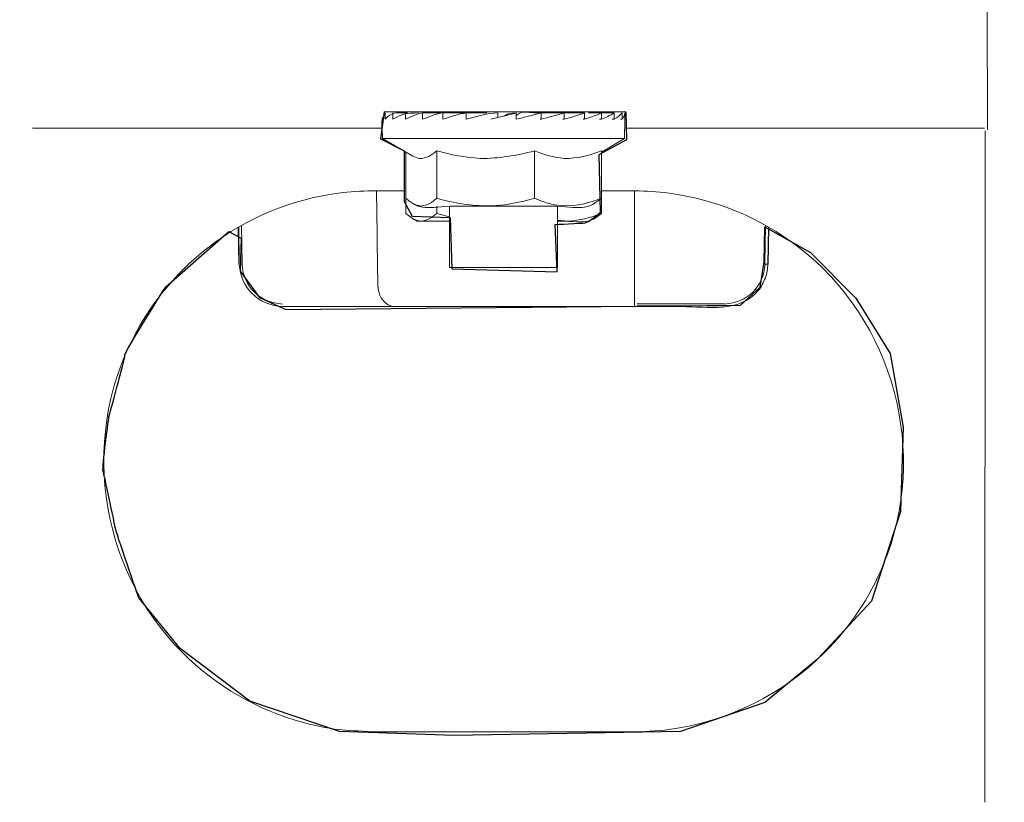
# Model space of a CAD drawing. Units: millimetres. Extents: x -46.1 to 46.1, y -19 to 19.
# Drawn here: x 36.4 to 39.5, y 10.8 to 13.2 of the extents above; entities that cross this region are included whole.
import ezdxf

# ---------------------------------------------------------------- set-up
doc = ezdxf.new("R2010")
doc.units = ezdxf.units.MM
doc.header["$MEASUREMENT"] = 0
doc.layers.add('Standard layer', color=7, linetype='Continuous')

msp = doc.modelspace()

# ---------------------------------------------------------------- linework, layer by layer
at = {"layer": 'Standard layer', "color": 251}
msp.add_open_spline([(41.1853, 9.8184), (41.1853, 9.8184), (41.1869, 10.0871), (41.1869, 10.0871), (41.1869, 10.0871), (41.1869, 10.0871), (41.2463, 10.1259), (41.2463, 10.1259), (41.2463, 10.1259), (41.2463, 10.1259), (41.2501, 10.2115), (41.2501, 10.2115), (41.2501, 10.2115), (41.2501, 10.2115), (41.2133, 10.2425), (41.2133, 10.2425), (41.2133, 10.2425), (41.2133, 10.2425), (41.2162, 10.3269), (41.2162, 10.3269), (41.2162, 10.3269), (41.2162, 10.3269), (41.6003, 10.3312), (41.6003, 10.3312), (41.6003, 10.3312), (41.6003, 10.3312), (41.6218, 10.38), (41.6218, 10.38), (41.6218, 10.38), (41.6218, 10.38), (41.6183, 10.5264), (41.6183, 10.5264), (41.6183, 10.5264), (41.6183, 10.5264), (41.5853, 10.538), (41.5853, 10.538), (41.5853, 10.538), (41.5853, 10.538), (41.2272, 10.5355), (41.2272, 10.5355), (41.2272, 10.5355), (41.2272, 10.5355), (41.2066, 10.6447), (41.2066, 10.6447), (41.2066, 10.6447), (41.2066, 10.6447), (41.242, 10.6737), (41.242, 10.6737), (41.242, 10.6737), (41.242, 10.6737), (41.2445, 10.7589), (41.2445, 10.7589), (41.2445, 10.7589), (41.2445, 10.7589), (41.1899, 10.8118), (41.1899, 10.8118), (41.1899, 10.8118), (41.1899, 10.8118), (41.1922, 12.9005), (41.1922, 12.9005), (41.1922, 12.9005), (41.1922, 12.9005), (41.2484, 12.9567), (41.2484, 12.9567), (41.2484, 12.9567), (41.2484, 12.9567), (41.2531, 13.4875), (41.2531, 13.4875), (41.2531, 13.4875), (41.2531, 13.4875), (40.9323, 13.4842), (40.9323, 13.4842), (40.9323, 13.4842), (40.9323, 13.4842), (40.9497, 13.5326), (40.9497, 13.5326), (40.9497, 13.5326), (40.9497, 13.5326), (41.0357, 13.552), (41.0357, 13.552), (41.0357, 13.552), (41.0357, 13.552), (41.0407, 13.6264), (41.0407, 13.6264), (41.0407, 13.6264), (41.0407, 13.6264), (40.9324, 13.657), (40.9324, 13.657), (40.9324, 13.657), (40.9324, 13.657), (40.9249, 13.7199), (40.9249, 13.7199), (40.9249, 13.7199), (40.9249, 13.7199), (41.0531, 13.7637), (41.0531, 13.7637), (41.0531, 13.7637), (41.0531, 13.7637), (41.0481, 13.8249), (41.0481, 13.8249), (41.0481, 13.8249), (41.0481, 13.8249), (40.9307, 13.8563), (40.9307, 13.8563), (40.9307, 13.8563), (40.9307, 13.8563), (40.9249, 13.9208), (40.9249, 13.9208), (40.9249, 13.9208), (40.9249, 13.9208), (41.0397, 13.9579), (41.0397, 13.9579), (41.0397, 13.9579), (41.0397, 13.9579), (41.043, 14.0323), (41.043, 14.0323), (41.043, 14.0323), (41.043, 14.0323), (40.9355, 14.0654), (40.9355, 14.0654), (40.9355, 14.0654), (40.9355, 14.0654), (40.9289, 14.1283), (40.9289, 14.1283), (40.9289, 14.1283), (40.9289, 14.1283), (41.0463, 14.1597), (41.0463, 14.1597), (41.0463, 14.1597), (41.0463, 14.1597), (41.0546, 14.2324), (41.0546, 14.2324), (41.0546, 14.2324), (41.0546, 14.2324), (40.9272, 14.2655), (40.9272, 14.2655), (40.9272, 14.2655), (40.9272, 14.2655), (40.9338, 14.3399), (40.9338, 14.3399), (40.9338, 14.3399), (40.9338, 14.3399), (41.048, 14.3664), (41.048, 14.3664), (41.048, 14.3664), (41.048, 14.3664), (41.0496, 14.4491), (41.0496, 14.4491), (41.0496, 14.4491), (41.0496, 14.4491), (40.9338, 14.4706), (40.9338, 14.4706), (40.9338, 14.4706), (40.9338, 14.4706), (40.9256, 14.5334), (40.9256, 14.5334), (40.9256, 14.5334), (40.9256, 14.5334), (40.9884, 14.5533), (40.9884, 14.5533), (40.9884, 14.5533), (40.9884, 14.5533), (40.9884, 14.5996), (40.9884, 14.5996), (40.9884, 14.5996), (40.9884, 14.5996), (40.3203, 14.5698), (40.3203, 14.5698), (40.3203, 14.5698), (40.3203, 14.5698), (40.2839, 14.5136), (40.2839, 14.5136), (40.2839, 14.5136), (40.2839, 14.5136), (40.2955, 14.464), (40.2955, 14.464), (40.2955, 14.464), (40.2955, 14.464), (40.4162, 14.4177), (40.4162, 14.4177), (40.4162, 14.4177), (40.4162, 14.4177), (40.4195, 14.368), (40.4195, 14.368), (40.4195, 14.368), (40.4195, 14.368), (40.3038, 14.3366), (40.3038, 14.3366), (40.3038, 14.3366), (40.3038, 14.3366), (40.3087, 14.2639), (40.3087, 14.2639), (40.3087, 14.2639), (40.3087, 14.2639), (40.4146, 14.2242), (40.4146, 14.2242), (40.4146, 14.2242), (40.4146, 14.2242), (40.4112, 14.1547), (40.4112, 14.1547), (40.4112, 14.1547), (40.4112, 14.1547), (40.3087, 14.1365), (40.3087, 14.1365), (40.3087, 14.1365), (40.3087, 14.1365), (40.3071, 14.0654), (40.3071, 14.0654), (40.3071, 14.0654), (40.3071, 14.0654), (40.4063, 14.0274), (40.4063, 14.0274), (40.4063, 14.0274), (40.4063, 14.0274), (40.4063, 13.9728), (40.4063, 13.9728), (40.4063, 13.9728), (40.4063, 13.9728), (40.3004, 13.9331), (40.3004, 13.9331), (40.3004, 13.9331), (40.3004, 13.9331), (40.2955, 13.8554), (40.2955, 13.8554), (40.2955, 13.8554), (40.2955, 13.8554), (40.4129, 13.8091), (40.4129, 13.8091), (40.4129, 13.8091), (40.4129, 13.8091), (40.4096, 13.7512), (40.4096, 13.7512), (40.4096, 13.7512), (40.4096, 13.7512), (40.3203, 13.7347), (40.3203, 13.7347), (40.3203, 13.7347), (40.3203, 13.7347), (40.3087, 13.6553), (40.3087, 13.6553), (40.3087, 13.6553), (40.3087, 13.6553), (40.4245, 13.6106), (40.4245, 13.6106), (40.4245, 13.6106), (40.4245, 13.6106), (40.4162, 13.5511), (40.4162, 13.5511), (40.4162, 13.5511), (40.4162, 13.5511), (40.2641, 13.4651), (40.2641, 13.4651), (40.2641, 13.4651), (40.2641, 13.4651), (40.0294, 13.4734), (40.0294, 13.4734), (40.0294, 13.4734), (40.0294, 13.4734), (39.8491, 13.4817), (39.8491, 13.4817), (39.8491, 13.4817), (39.8491, 13.4817), (39.7267, 13.5627), (39.7267, 13.5627), (39.7267, 13.5627), (39.7267, 13.5627), (39.6424, 13.7165), (39.6424, 13.7165), (39.6424, 13.7165), (39.6424, 13.7165), (39.5861, 13.8091), (39.5861, 13.8091), (39.5861, 13.8091), (39.5861, 13.8091), (39.4787, 13.8108), (39.4787, 13.8108), (39.4787, 13.8108), (39.4787, 13.8108), (39.4472, 13.7248), (39.4472, 13.7248), (39.4472, 13.7248), (39.4472, 13.7248), (38.4549, 13.7116), (38.4549, 13.7116), (38.4549, 13.7116), (38.4549, 13.7116), (38.4483, 13.8241), (38.4483, 13.8241), (38.4483, 13.8241), (38.4483, 13.8241), (37.4032, 13.8208), (37.4032, 13.8208), (37.4032, 13.8208), (37.4032, 13.8208), (37.3866, 13.7249), (37.3866, 13.7249), (37.3866, 13.7249), (37.3866, 13.7249), (36.4242, 13.7017), (36.4242, 13.7017), (36.4242, 13.7017), (36.4242, 13.7017), (36.3816, 13.729), (36.3816, 13.729), (36.3816, 13.729), (36.3816, 13.729), (36.3696, 13.8183), (36.3696, 13.8183), (36.3696, 13.8183), (36.3696, 13.8183), (36.2774, 13.814), (36.2774, 13.814), (36.2774, 13.814), (36.2774, 13.814), (36.222, 13.766), (36.222, 13.766), (36.222, 13.766), (36.222, 13.766), (36.1964, 13.6891), (36.1964, 13.6891), (36.1964, 13.6891), (36.1964, 13.6891), (36.1575, 13.6139), (36.1575, 13.6139), (36.1575, 13.6139), (36.1575, 13.6139), (36.0971, 13.5395), (36.0971, 13.5395), (36.0971, 13.5395), (36.0971, 13.5395), (35.9871, 13.4857), (35.9871, 13.4857), (35.9871, 13.4857), (35.9871, 13.4857), (35.8118, 13.4708), (35.8118, 13.4708), (35.8118, 13.4708), (35.8118, 13.4708), (35.5422, 13.4758), (35.5422, 13.4758), (35.5422, 13.4758), (35.5422, 13.4758), (35.5472, 13.5254), (35.5472, 13.5254), (35.5472, 13.5254), (35.5472, 13.5254), (35.4331, 13.5552), (35.4331, 13.5552), (35.4331, 13.5552), (35.4331, 13.5552), (35.4347, 13.6164), (35.4347, 13.6164), (35.4347, 13.6164), (35.4347, 13.6164), (35.5588, 13.6643), (35.5588, 13.6643), (35.5588, 13.6643), (35.5588, 13.6643), (35.5489, 13.7437), (35.5489, 13.7437), (35.5489, 13.7437), (35.5489, 13.7437), (35.4149, 13.7702), (35.4149, 13.7702), (35.4149, 13.7702), (35.4149, 13.7702), (35.4298, 13.8297), (35.4298, 13.8297), (35.4298, 13.8297), (35.4298, 13.8297), (35.5521, 13.8446), (35.5505, 13.8611), (35.5505, 13.8611), (35.5489, 13.8776), (35.5406, 13.9273), (35.5406, 13.9273), (35.5406, 13.9273), (35.5406, 13.9273), (35.4132, 13.9636), (35.4132, 13.9636), (35.4132, 13.9636), (35.4132, 13.9636), (35.4289, 14.0315), (35.4289, 14.0315), (35.4289, 14.0315), (35.4289, 14.0315), (35.5447, 14.0638), (35.5447, 14.0638), (35.5447, 14.0638), (35.5447, 14.0638), (35.5447, 14.1456), (35.5447, 14.1456), (35.5447, 14.1456), (35.5447, 14.1456), (35.4454, 14.1597), (35.4454, 14.1597), (35.4454, 14.1597), (35.4454, 14.1597), (35.4436, 14.2408), (35.4436, 14.2408), (35.4436, 14.2408), (35.4436, 14.2408), (35.5494, 14.2557), (35.5494, 14.2557), (35.5494, 14.2557), (35.5494, 14.2557), (35.5478, 14.3334), (35.5478, 14.3334), (35.5478, 14.3334), (35.5478, 14.3334), (35.4303, 14.3781), (35.4303, 14.3781), (35.4303, 14.3781), (35.4303, 14.3781), (35.4303, 14.4392), (35.4303, 14.4392), (35.4303, 14.4392), (35.4303, 14.4392), (35.5378, 14.4707), (35.5378, 14.4707), (35.5378, 14.4707), (35.5378, 14.4707), (35.5263, 14.6112), (35.5263, 14.6112), (35.5263, 14.6112), (35.5263, 14.6112), (34.8565, 14.5996), (34.8565, 14.5996), (34.8565, 14.5996), (34.8565, 14.5996), (34.8614, 14.5451), (34.8614, 14.5451), (34.8614, 14.5451), (34.8614, 14.5451), (34.9094, 14.5186), (34.9094, 14.5186), (34.9094, 14.5186), (34.9094, 14.5186), (34.9127, 14.4707), (34.9127, 14.4707), (34.9127, 14.4707), (34.9127, 14.4707), (34.7887, 14.4359), (34.7887, 14.4359), (34.7887, 14.4359), (34.7887, 14.4359), (34.7936, 14.3549), (34.7936, 14.3549), (34.7936, 14.3549), (34.7936, 14.3549), (34.9177, 14.3251), (34.9177, 14.3251), (34.9177, 14.3251), (34.9177, 14.3251), (34.9044, 14.2606), (34.9044, 14.2606), (34.9044, 14.2606), (34.9044, 14.2606), (34.8036, 14.2276), (34.8036, 14.2276), (34.8036, 14.2276), (34.8036, 14.2276), (34.8085, 14.1565), (34.8085, 14.1565), (34.8085, 14.1565), (34.8085, 14.1565), (34.9044, 14.125), (34.9044, 14.125), (34.9044, 14.125), (34.9044, 14.125), (34.9144, 14.0605), (34.9144, 14.0605), (34.9144, 14.0605), (34.9144, 14.0605), (34.8069, 14.0308), (34.8069, 14.0308), (34.8069, 14.0308), (34.8069, 14.0308), (34.8052, 13.9613), (34.8052, 13.9613), (34.8052, 13.9613), (34.8052, 13.9613), (34.9094, 13.9299), (34.9094, 13.9299), (34.9094, 13.9299), (34.9094, 13.9299), (34.9144, 13.8637), (34.9144, 13.8637), (34.9144, 13.8637), (34.9144, 13.8637), (34.8118, 13.8257), (34.8118, 13.8257), (34.8118, 13.8257), (34.8118, 13.8257), (34.8069, 13.7562), (34.8069, 13.7562), (34.8069, 13.7562), (34.8069, 13.7562), (34.9077, 13.7215), (34.9077, 13.7215), (34.9077, 13.7215), (34.9077, 13.7215), (34.9011, 13.6537), (34.9011, 13.6537), (34.9011, 13.6537), (34.9011, 13.6537), (34.7986, 13.6173), (34.7986, 13.6173), (34.7986, 13.6173), (34.7986, 13.6173), (34.7903, 13.5578), (34.7903, 13.5578), (34.7903, 13.5578), (34.7903, 13.5578), (34.9077, 13.5165), (34.9077, 13.5165), (34.9077, 13.5165), (34.9077, 13.5165), (34.9094, 13.4553), (34.9094, 13.4553), (34.9094, 13.4553), (34.9094, 13.4553), (34.5967, 13.4653), (34.5967, 13.4653), (34.5967, 13.4653), (34.5967, 13.4653), (34.5984, 12.941), (34.5984, 12.941), (34.5984, 12.941), (34.5984, 12.941), (34.6562, 12.9029), (34.6562, 12.9029), (34.6562, 12.9029), (34.6562, 12.9029), (34.6524, 10.8206), (34.6524, 10.8206), (34.6524, 10.8206), (34.6524, 10.8206), (34.5796, 10.7644), (34.5796, 10.7644), (34.5796, 10.7644), (34.5796, 10.7644), (34.5813, 10.6685), (34.5813, 10.6685), (34.5813, 10.6685), (34.5813, 10.6685), (34.6309, 10.6387), (34.6309, 10.6387), (34.6309, 10.6387), (34.6309, 10.6387), (34.6292, 10.5345), (34.6292, 10.5345), (34.6292, 10.5345), (34.6292, 10.5345), (34.2274, 10.5312), (34.2274, 10.5312), (34.2274, 10.5312), (34.2274, 10.5312), (34.2303, 10.3327), (34.2303, 10.3327), (34.2303, 10.3327), (34.2303, 10.3327), (34.6421, 10.3277), (34.6421, 10.3277), (34.6421, 10.3277), (34.6421, 10.3277), (34.6372, 10.2351), (34.6372, 10.2351), (34.6372, 10.2351), (34.6372, 10.2351), (34.5859, 10.2236), (34.5859, 10.2236), (34.5859, 10.2236), (34.5859, 10.2236), (34.5909, 10.1293), (34.5909, 10.1293), (34.5909, 10.1293), (34.5909, 10.1293), (34.6339, 10.0731), (34.6339, 10.0731), (34.6339, 10.0731), (34.6339, 10.0731), (34.6405, 9.7969), (34.6405, 9.7969), (34.6405, 9.7969), (34.6405, 9.7956), (34.641, 9.8003), (34.6423, 9.8003), (34.6423, 9.8003), (34.6423, 9.8003), (34.9441, 9.8086), (34.9441, 9.8086), (34.9441, 9.8086), (34.9441, 9.8086), (35.5718, 9.7881), (35.5718, 9.7881), (35.5718, 9.7881), (35.5718, 9.7881), (35.8562, 9.7749), (35.8562, 9.7749), (35.8562, 9.7749), (35.8562, 9.7749), (36.5127, 9.7253), (36.5375, 9.7203), (36.5375, 9.7203), (36.5623, 9.7153), (37.0949, 9.6855), (37.123, 9.6822), (37.123, 9.6822), (37.1511, 9.6789), (37.4653, 9.669), (37.4653, 9.669), (37.4653, 9.669), (37.4653, 9.669), (38.3912, 9.6773), (38.3912, 9.6773), (38.3912, 9.6773), (38.3912, 9.6773), (38.7318, 9.6872), (38.8641, 9.6905), (38.8641, 9.6905), (38.9964, 9.6938), (39.6381, 9.7567), (39.6381, 9.7567), (39.6381, 9.7567), (39.6381, 9.7567), (40.1924, 9.7988), (40.1924, 9.7988), (40.1924, 9.7988), (40.1924, 9.7988), (40.255, 9.803), (40.255, 9.803), (40.255, 9.803), (40.255, 9.803), (41.2029, 9.8126), (41.2029, 9.8126), (41.2029, 9.8126), (41.2091, 9.8127), (41.1853, 9.8122), (41.1853, 9.8184)], degree=3, knots=[0, 0, 0, 0, 0.006211, 0.006211, 0.006211, 0.006211, 0.012422, 0.012422, 0.012422, 0.012422, 0.018634, 0.018634, 0.018634, 0.018634, 0.024845, 0.024845, 0.024845, 0.024845, 0.031056, 0.031056, 0.031056, 0.031056, 0.037267, 0.037267, 0.037267, 0.037267, 0.043478, 0.043478, 0.043478, 0.043478, 0.049689, 0.049689, 0.049689, 0.049689, 0.055901, 0.055901, 0.055901, 0.055901, 0.062112, 0.062112, 0.062112, 0.062112, 0.068323, 0.068323, 0.068323, 0.068323, 0.074534, 0.074534, 0.074534, 0.074534, 0.080745, 0.080745, 0.080745, 0.080745, 0.086957, 0.086957, 0.086957, 0.086957, 0.093168, 0.093168, 0.093168, 0.093168, 0.099379, 0.099379, 0.099379, 0.099379, 0.10559, 0.10559, 0.10559, 0.10559, 0.111801, 0.111801, 0.111801, 0.111801, 0.118012, 0.118012, 0.118012, 0.118012, 0.124224, 0.124224, 0.124224, 0.124224, 0.130435, 0.130435, 0.130435, 0.130435, 0.136646, 0.136646, 0.136646, 0.136646, 0.142857, 0.142857, 0.142857, 0.142857, 0.149068, 0.149068, 0.149068, 0.149068, 0.15528, 0.15528, 0.15528, 0.15528, 0.161491, 0.161491, 0.161491, 0.161491, 0.167702, 0.167702, 0.167702, 0.167702, 0.173913, 0.173913, 0.173913, 0.173913, 0.180124, 0.180124, 0.180124, 0.180124, 0.186335, 0.186335, 0.186335, 0.186335, 0.192547, 0.192547, 0.192547, 0.192547, 0.198758, 0.198758, 0.198758, 0.198758, 0.204969, 0.204969, 0.204969, 0.204969, 0.21118, 0.21118, 0.21118, 0.21118, 0.217391, 0.217391, 0.217391, 0.217391, 0.223602, 0.223602, 0.223602, 0.223602, 0.229814, 0.229814, 0.229814, 0.229814, 0.236025, 0.236025, 0.236025, 0.236025, 0.242236, 0.242236, 0.242236, 0.242236, 0.248447, 0.248447, 0.248447, 0.248447, 0.254658, 0.254658, 0.254658, 0.254658, 0.26087, 0.26087, 0.26087, 0.26087, 0.267081, 0.267081, 0.267081, 0.267081, 0.273292, 0.273292, 0.273292, 0.273292, 0.279503, 0.279503, 0.279503, 0.279503, 0.285714, 0.285714, 0.285714, 0.285714, 0.291925, 0.291925, 0.291925, 0.291925, 0.298137, 0.298137, 0.298137, 0.298137, 0.304348, 0.304348, 0.304348, 0.304348, 0.310559, 0.310559, 0.310559, 0.310559, 0.31677, 0.31677, 0.31677, 0.31677, 0.322981, 0.322981, 0.322981, 0.322981, 0.329193, 0.329193, 0.329193, 0.329193, 0.335404, 0.335404, 0.335404, 0.335404, 0.341615, 0.341615, 0.341615, 0.341615, 0.347826, 0.347826, 0.347826, 0.347826, 0.354037, 0.354037, 0.354037, 0.354037, 0.360248, 0.360248, 0.360248, 0.360248, 0.36646, 0.36646, 0.36646, 0.36646, 0.372671, 0.372671, 0.372671, 0.372671, 0.378882, 0.378882, 0.378882, 0.378882, 0.385093, 0.385093, 0.385093, 0.385093, 0.391304, 0.391304, 0.391304, 0.391304, 0.397516, 0.397516, 0.397516, 0.397516, 0.403727, 0.403727, 0.403727, 0.403727, 0.409938, 0.409938, 0.409938, 0.409938, 0.416149, 0.416149, 0.416149, 0.416149, 0.42236, 0.42236, 0.42236, 0.42236, 0.428571, 0.428571, 0.428571, 0.428571, 0.434783, 0.434783, 0.434783, 0.434783, 0.440994, 0.440994, 0.440994, 0.440994, 0.447205, 0.447205, 0.447205, 0.447205, 0.453416, 0.453416, 0.453416, 0.453416, 0.459627, 0.459627, 0.459627, 0.459627, 0.465839, 0.465839, 0.465839, 0.465839, 0.47205, 0.47205, 0.47205, 0.47205, 0.478261, 0.478261, 0.478261, 0.478261, 0.484472, 0.484472, 0.484472, 0.484472, 0.490683, 0.490683, 0.490683, 0.490683, 0.496894, 0.496894, 0.496894, 0.496894, 0.503106, 0.503106, 0.503106, 0.503106, 0.509317, 0.509317, 0.509317, 0.509317, 0.515528, 0.515528, 0.515528, 0.515528, 0.521739, 0.521739, 0.521739, 0.521739, 0.52795, 0.52795, 0.52795, 0.52795, 0.534161, 0.534161, 0.534161, 0.534161, 0.540373, 0.540373, 0.540373, 0.540373, 0.546584, 0.546584, 0.546584, 0.546584, 0.552795, 0.552795, 0.552795, 0.552795, 0.559006, 0.559006, 0.559006, 0.559006, 0.565217, 0.565217, 0.565217, 0.565217, 0.571429, 0.571429, 0.571429, 0.571429, 0.57764, 0.57764, 0.57764, 0.57764, 0.583851, 0.583851, 0.583851, 0.583851, 0.590062, 0.590062, 0.590062, 0.590062, 0.596273, 0.596273, 0.596273, 0.596273, 0.602484, 0.602484, 0.602484, 0.602484, 0.608696, 0.608696, 0.608696, 0.608696, 0.614907, 0.614907, 0.614907, 0.614907, 0.621118, 0.621118, 0.621118, 0.621118, 0.627329, 0.627329, 0.627329, 0.627329, 0.63354, 0.63354, 0.63354, 0.63354, 0.639752, 0.639752, 0.639752, 0.639752, 0.645963, 0.645963, 0.645963, 0.645963, 0.652174, 0.652174, 0.652174, 0.652174, 0.658385, 0.658385, 0.658385, 0.658385, 0.664596, 0.664596, 0.664596, 0.664596, 0.670807, 0.670807, 0.670807, 0.670807, 0.677019, 0.677019, 0.677019, 0.677019, 0.68323, 0.68323, 0.68323, 0.68323, 0.689441, 0.689441, 0.689441, 0.689441, 0.695652, 0.695652, 0.695652, 0.695652, 0.701863, 0.701863, 0.701863, 0.701863, 0.708075, 0.708075, 0.708075, 0.708075, 0.714286, 0.714286, 0.714286, 0.714286, 0.720497, 0.720497, 0.720497, 0.720497, 0.726708, 0.726708, 0.726708, 0.726708, 0.732919, 0.732919, 0.732919, 0.732919, 0.73913, 0.73913, 0.73913, 0.73913, 0.745342, 0.745342, 0.745342, 0.745342, 0.751553, 0.751553, 0.751553, 0.751553, 0.757764, 0.757764, 0.757764, 0.757764, 0.763975, 0.763975, 0.763975, 0.763975, 0.770186, 0.770186, 0.770186, 0.770186, 0.776398, 0.776398, 0.776398, 0.776398, 0.782609, 0.782609, 0.782609, 0.782609, 0.78882, 0.78882, 0.78882, 0.78882, 0.795031, 0.795031, 0.795031, 0.795031, 0.801242, 0.801242, 0.801242, 0.801242, 0.807453, 0.807453, 0.807453, 0.807453, 0.813665, 0.813665, 0.813665, 0.813665, 0.819876, 0.819876, 0.819876, 0.819876, 0.826087, 0.826087, 0.826087, 0.826087, 0.832298, 0.832298, 0.832298, 0.832298, 0.838509, 0.838509, 0.838509, 0.838509, 0.84472, 0.84472, 0.84472, 0.84472, 0.850932, 0.850932, 0.850932, 0.850932, 0.857143, 0.857143, 0.857143, 0.857143, 0.863354, 0.863354, 0.863354, 0.863354, 0.869565, 0.869565, 0.869565, 0.869565, 0.875776, 0.875776, 0.875776, 0.875776, 0.881988, 0.881988, 0.881988, 0.881988, 0.888199, 0.888199, 0.888199, 0.888199, 0.89441, 0.89441, 0.89441, 0.89441, 0.900621, 0.900621, 0.900621, 0.900621, 0.906832, 0.906832, 0.906832, 0.906832, 0.913043, 0.913043, 0.913043, 0.913043, 0.919255, 0.919255, 0.919255, 0.919255, 0.925466, 0.925466, 0.925466, 0.925466, 0.931677, 0.931677, 0.931677, 0.931677, 0.937888, 0.937888, 0.937888, 0.937888, 0.944099, 0.944099, 0.944099, 0.944099, 0.950311, 0.950311, 0.950311, 0.950311, 0.956522, 0.956522, 0.956522, 0.956522, 0.962733, 0.962733, 0.962733, 0.962733, 0.968944, 0.968944, 0.968944, 0.968944, 0.975155, 0.975155, 0.975155, 0.975155, 0.981366, 0.981366, 0.981366, 0.981366, 0.987578, 0.987578, 0.987578, 0.987578, 1, 1, 1, 1], dxfattribs=at)
at = {"layer": 'Standard layer', "color": 250, "lineweight": 5}
for points in [[(39.4384, 12.897), (39.4384, 12.897), (39.4366, 13.6842), (39.4366, 13.6842)], [(37.5397, 12.8697), (37.5395, 12.8966), (37.5304, 12.9273), (37.5475, 12.9501)], [(37.6182, 12.9501), (37.5774, 12.9501), (37.5716, 12.9547), (37.5475, 12.9303)], [(37.5475, 12.9501), (37.5475, 12.9501), (37.5475, 12.9303), (37.5475, 12.9303)], [(37.5721, 12.9501), (37.5721, 12.9501), (37.5721, 12.9303), (37.5721, 12.9303)], [(37.6527, 12.9501), (37.6136, 12.9501), (37.6031, 12.9483), (37.5721, 12.9303)], [(37.6118, 12.9501), (37.6118, 12.9501), (37.6118, 12.9303), (37.6118, 12.9303)], [(37.665, 12.9501), (37.65, 12.9499), (37.6249, 12.9355), (37.6118, 12.9303)], [(37.665, 12.9501), (37.665, 12.9501), (37.665, 12.9303), (37.665, 12.9303)], [(37.7355, 12.9501), (37.7355, 12.9501), (37.665, 12.9501), (37.665, 12.9501)], [(37.665, 12.9303), (37.6834, 12.9362), (37.7095, 12.9499), (37.7293, 12.9501)], [(37.7293, 12.9501), (37.7293, 12.9501), (37.7293, 12.9303), (37.7293, 12.9303)], [(37.7293, 12.9303), (37.7522, 12.9367), (37.7795, 12.9479), (37.802, 12.9501)], [(37.7293, 12.9501), (37.7293, 12.9501), (37.8093, 12.9501), (37.8093, 12.9501)], [(37.802, 12.9303), (37.802, 12.9303), (37.802, 12.9501), (37.802, 12.9501)], [(37.802, 12.9501), (37.802, 12.9501), (37.8671, 12.9501), (37.8671, 12.9501)], [(37.9018, 12.9501), (37.8672, 12.9501), (37.8355, 12.9388), (37.802, 12.9303)], [(37.9018, 12.9357), (37.9018, 12.9357), (37.9018, 12.9501), (37.9018, 12.9501)], [(37.9592, 12.9501), (37.9461, 12.9467), (37.9329, 12.9434), (37.9198, 12.9401)], [(37.9592, 12.9501), (37.9398, 12.9501), (37.9365, 12.9496), (37.9218, 12.9414)], [(38.0371, 12.9501), (37.9685, 12.9501), (37.9903, 12.9604), (37.9592, 12.9427)], [(37.9592, 12.9501), (37.9592, 12.9501), (37.9592, 12.9303), (37.9592, 12.9303)], [(38.0371, 12.9501), (38.0112, 12.9432), (37.9852, 12.9367), (37.9592, 12.9303)], [(38.1097, 12.9501), (38.1097, 12.9501), (38.0297, 12.9501), (38.0297, 12.9501)], [(38.0371, 12.9501), (38.0371, 12.9501), (38.0371, 12.9303), (38.0371, 12.9303)], [(38.1097, 12.9501), (38.0856, 12.9431), (38.0613, 12.9367), (38.0371, 12.9303)], [(38.1036, 12.9501), (38.1036, 12.9501), (38.174, 12.9501), (38.174, 12.9501)], [(38.1097, 12.9303), (38.1097, 12.9303), (38.1097, 12.9501), (38.1097, 12.9501)], [(38.174, 12.9501), (38.1528, 12.9429), (38.1313, 12.9365), (38.1097, 12.9303)], [(38.1735, 12.9303), (38.1917, 12.9363), (38.2096, 12.9428), (38.2272, 12.9501)], [(38.174, 12.9303), (38.174, 12.9303), (38.174, 12.9501), (38.174, 12.9501)], [(38.2272, 12.9501), (38.2272, 12.9501), (38.1863, 12.9501), (38.1863, 12.9501)], [(38.267, 12.9501), (38.267, 12.9501), (38.2208, 12.9501), (38.2208, 12.9501)], [(38.2267, 12.9303), (38.2407, 12.9359), (38.2541, 12.9423), (38.267, 12.9501)], [(38.2272, 12.9501), (38.2272, 12.9501), (38.2272, 12.9303), (38.2272, 12.9303)], [(38.267, 12.9303), (38.267, 12.9303), (38.267, 12.9501), (38.267, 12.9501)], [(38.2915, 12.9501), (38.2844, 12.942), (38.2761, 12.936), (38.267, 12.9303)], [(38.2915, 12.9501), (38.2915, 12.9501), (38.2915, 12.9303), (38.2915, 12.9303)], [(38.2915, 12.9303), (38.2963, 12.9365), (38.2994, 12.9423), (38.2999, 12.9501)], [(38.0347, 12.9303), (38.0347, 12.9303), (38.0369, 12.9303), (38.0369, 12.9303)], [(38.1094, 12.9303), (38.1094, 12.9303), (38.1059, 12.9303), (38.1059, 12.9303)], [(38.1735, 12.9303), (38.1735, 12.9303), (38.1689, 12.9303), (38.1689, 12.9303)], [(38.2267, 12.9303), (38.2267, 12.9303), (38.221, 12.9303), (38.221, 12.9303)], [(38.2663, 12.9303), (38.2663, 12.9303), (38.26, 12.9303), (38.26, 12.9303)], [(38.2909, 12.9303), (38.2909, 12.9303), (38.2864, 12.9303), (38.2864, 12.9303)], [(36.4408, 12.9026), (36.4408, 12.9026), (37.5394, 12.9026), (37.5394, 12.9026)], [(39.4286, 12.9026), (39.4286, 12.9026), (38.2996, 12.9026), (38.2996, 12.9026)], [(39.4295, 10.787), (39.4295, 10.787), (39.4309, 12.8939), (39.4309, 12.8939)], [(37.5397, 12.8697), (37.5397, 12.8697), (37.6347, 12.8146), (37.6347, 12.8146)], [(38.2993, 12.8697), (38.2993, 12.8697), (37.5397, 12.8697), (37.5397, 12.8697)], [(38.2993, 12.8697), (38.2993, 12.8697), (38.2264, 12.8274), (38.2264, 12.8274)], [(37.6127, 12.8274), (37.6127, 12.8274), (37.6127, 12.6823), (37.6127, 12.6823)], [(37.7096, 12.8312), (37.7096, 12.8312), (37.7096, 12.6823), (37.7096, 12.6823)], [(38.0164, 12.8312), (38.0164, 12.8312), (38.0164, 12.6823), (38.0164, 12.6823)], [(38.2264, 12.6823), (38.2264, 12.6823), (38.2264, 12.8312), (38.2264, 12.8312)], [(38.3303, 12.7054), (38.3303, 12.7054), (38.3303, 12.3411), (38.3303, 12.3411)], [(37.7841, 12.6581), (37.689, 12.6581), (37.6664, 12.6363), (37.6127, 12.6823)], [(37.6127, 12.6823), (37.6127, 12.6823), (37.6127, 12.6349), (37.6127, 12.6349)], [(37.9233, 12.6621), (37.8502, 12.6526), (37.7802, 12.6632), (37.7096, 12.6823)], [(38.2264, 12.6823), (38.1726, 12.6363), (38.1501, 12.6581), (38.055, 12.6581)], [(38.2264, 12.6823), (38.2264, 12.6823), (38.2264, 12.6349), (38.2264, 12.6349)], [(37.7096, 12.6349), (37.7096, 12.6349), (37.7096, 12.6581), (37.7096, 12.6581)], [(37.7497, 12.6581), (37.7497, 12.6581), (37.7497, 12.4849), (37.7497, 12.4849)], [(38.055, 12.6581), (38.055, 12.6581), (37.7841, 12.6581), (37.7841, 12.6581)], [(38.0893, 12.4849), (38.0893, 12.4849), (38.0893, 12.6581), (38.0893, 12.6581)], [(38.2008, 12.6639), (38.2008, 12.6639), (38.2065, 12.6669), (38.2065, 12.6669)], [(37.6127, 12.6349), (37.6242, 12.625), (37.6349, 12.6181), (37.6482, 12.6107)], [(37.6482, 12.6107), (37.6482, 12.6107), (37.7497, 12.6107), (37.7497, 12.6107)], [(38.0893, 12.6107), (38.1663, 12.6107), (38.1813, 12.5963), (38.2264, 12.6349)], [(38.0893, 12.6133), (38.0893, 12.6133), (38.1214, 12.6107), (38.1214, 12.6107)], [(38.1214, 12.6107), (38.1589, 12.6125), (38.1915, 12.6211), (38.2264, 12.6349)], [(38.2008, 12.6164), (38.2008, 12.6164), (38.2065, 12.6195), (38.2065, 12.6195)], [(37.087, 12.5915), (37.087, 12.5915), (37.089, 12.4758), (37.089, 12.4758)], [(37.0901, 12.4758), (37.0901, 12.4758), (37.0882, 12.5923), (37.0882, 12.5923)], [(37.0995, 12.4754), (37.0995, 12.4754), (37.0975, 12.5969), (37.0975, 12.5969)], [(38.7415, 12.5969), (38.7415, 12.5969), (38.7395, 12.4754), (38.7395, 12.4754)], [(38.7489, 12.4758), (38.7489, 12.4758), (38.7508, 12.5923), (38.7508, 12.5923)], [(38.7501, 12.4758), (38.7501, 12.4758), (38.7521, 12.5915), (38.7521, 12.5915)], [(37.7497, 12.4849), (37.7497, 12.4849), (37.7497, 12.4646), (37.7497, 12.4646)], [(38.0893, 12.4849), (38.0893, 12.4849), (38.0893, 12.4646), (38.0893, 12.4646)], [(37.0901, 12.4758), (37.0951, 12.4002), (37.1503, 12.346), (37.2259, 12.3423)], [(37.0987, 12.4754), (37.1034, 12.4045), (37.1549, 12.3539), (37.2259, 12.3504)], [(37.7497, 12.4646), (37.7497, 12.4646), (38.0893, 12.4646), (38.0893, 12.4646)], [(38.6132, 12.3504), (38.6841, 12.3539), (38.7357, 12.4045), (38.7404, 12.4754)], [(38.7395, 12.4754), (38.7395, 12.4754), (38.7489, 12.4758), (38.7489, 12.4758)], [(37.525, 12.409), (37.5254, 12.3817), (37.539, 12.3527), (37.5668, 12.3443)], [(38.3392, 12.3512), (38.3392, 12.3512), (38.6132, 12.3512), (38.6132, 12.3512)], [(38.3392, 12.3446), (38.3392, 12.3446), (38.6132, 12.3446), (38.6132, 12.3446)]]:
    msp.add_open_spline(points, degree=3, dxfattribs=at)
at = {"layer": 'Standard layer', "color": 254}
msp.add_open_spline([(37.5452, 12.9542), (37.5452, 12.9542), (38.3043, 12.9525), (38.3043, 12.9525), (38.3043, 12.9525), (38.3043, 12.9525), (38.306, 12.8665), (38.306, 12.8665), (38.306, 12.8665), (38.306, 12.8665), (38.22, 12.8202), (38.22, 12.8202), (38.22, 12.8202), (38.22, 12.8202), (38.2233, 12.6383), (38.2233, 12.6383), (38.2233, 12.6383), (38.2233, 12.6383), (38.1869, 12.6068), (38.1753, 12.6052), (38.1753, 12.6052), (38.1637, 12.6036), (38.0811, 12.6003), (38.0811, 12.6003), (38.0811, 12.6003), (38.0811, 12.6003), (38.0877, 12.4514), (38.0877, 12.4514), (38.0877, 12.4514), (38.0877, 12.4514), (37.7569, 12.4614), (37.7569, 12.4614), (37.7569, 12.4614), (37.7569, 12.4614), (37.752, 12.6218), (37.752, 12.6218), (37.752, 12.6218), (37.752, 12.6218), (37.6329, 12.6267), (37.6329, 12.6267), (37.6329, 12.6267), (37.6329, 12.6267), (37.6073, 12.6727), (37.6073, 12.6727), (37.6073, 12.6727), (37.6073, 12.6727), (37.6073, 12.8316), (37.6073, 12.8316), (37.6073, 12.8316), (37.6073, 12.8316), (37.5329, 12.8688), (37.5329, 12.8688), (37.5329, 12.8688), (37.5329, 12.8688), (37.5452, 12.9542), (37.5452, 12.9542)], degree=3, knots=[0, 0, 0, 0, 0.066667, 0.066667, 0.066667, 0.066667, 0.133333, 0.133333, 0.133333, 0.133333, 0.2, 0.2, 0.2, 0.2, 0.266667, 0.266667, 0.266667, 0.266667, 0.333333, 0.333333, 0.333333, 0.333333, 0.4, 0.4, 0.4, 0.4, 0.466667, 0.466667, 0.466667, 0.466667, 0.533333, 0.533333, 0.533333, 0.533333, 0.6, 0.6, 0.6, 0.6, 0.666667, 0.666667, 0.666667, 0.666667, 0.733333, 0.733333, 0.733333, 0.733333, 0.8, 0.8, 0.8, 0.8, 0.866667, 0.866667, 0.866667, 0.866667, 1, 1, 1, 1], dxfattribs=at)
at = {"layer": 'Standard layer', "color": 250, "lineweight": 5}
for points, knots in [([(38.2999, 12.9501), (38.2999, 12.9501), (38.2999, 12.9303), (38.2999, 12.9303), (38.2999, 12.9303), (38.2999, 12.9303), (38.2993, 12.8697), (38.2993, 12.8697)], [0, 0, 0, 0, 0.333333, 0.333333, 0.333333, 0.333333, 1, 1, 1, 1]), ([(37.9322, 12.9438), (37.9322, 12.9438), (37.9198, 12.9401), (37.9198, 12.9401), (37.9198, 12.9401), (37.9198, 12.9401), (37.8798, 12.9303), (37.8798, 12.9303)], [0, 0, 0, 0, 0.333333, 0.333333, 0.333333, 0.333333, 1, 1, 1, 1]), ([(37.6347, 12.8146), (37.6418, 12.8109), (37.648, 12.8091), (37.6559, 12.8073), (37.6559, 12.8073), (37.6786, 12.8073), (37.6926, 12.8168), (37.7096, 12.8312)], [0, 0, 0, 0, 0.333333, 0.333333, 0.333333, 0.333333, 1, 1, 1, 1]), ([(37.7096, 12.8312), (37.7552, 12.819), (37.7992, 12.8107), (37.8463, 12.8073), (37.8463, 12.8073), (37.9053, 12.8073), (37.9595, 12.816), (38.0164, 12.8312), (38.0164, 12.8312), (38.0476, 12.819), (38.0767, 12.8109), (38.11, 12.8073), (38.11, 12.8073), (38.1518, 12.8073), (38.1875, 12.816), (38.2264, 12.8312)], [0, 0, 0, 0, 0.2, 0.2, 0.2, 0.2, 0.4, 0.4, 0.4, 0.4, 0.6, 0.6, 0.6, 0.6, 1, 1, 1, 1]), ([(37.6127, 12.7057), (37.5407, 12.7057), (37.473, 12.7079), (37.4012, 12.6984), (37.4012, 12.6984), (37.254, 12.679), (37.113, 12.6206), (36.9952, 12.5303), (36.9952, 12.5303), (36.907, 12.4625), (36.8324, 12.3775), (36.7768, 12.2812), (36.7768, 12.2812), (36.5869, 11.9523), (36.6432, 11.5249), (36.9117, 11.2564), (36.9117, 11.2564), (37.0167, 11.1514), (37.1489, 11.0751), (37.2923, 11.0367), (37.2923, 11.0367), (37.3879, 11.011), (37.4138, 11.0142), (37.512, 11.0077)], [0, 0, 0, 0, 0.142857, 0.142857, 0.142857, 0.142857, 0.285714, 0.285714, 0.285714, 0.285714, 0.428571, 0.428571, 0.428571, 0.428571, 0.571429, 0.571429, 0.571429, 0.571429, 0.714286, 0.714286, 0.714286, 0.714286, 1, 1, 1, 1]), ([(37.521, 12.7057), (37.521, 12.7057), (37.5228, 12.5699), (37.5228, 12.5699), (37.5228, 12.5699), (37.5228, 12.5699), (37.5232, 12.5448), (37.5232, 12.5448), (37.5232, 12.5448), (37.5232, 12.5448), (37.525, 12.409), (37.525, 12.409)], [0, 0, 0, 0, 0.25, 0.25, 0.25, 0.25, 0.5, 0.5, 0.5, 0.5, 1, 1, 1, 1]), ([(38.1912, 11.0077), (38.2682, 11.0077), (38.3602, 11.0048), (38.4378, 11.015), (38.4378, 11.015), (38.6221, 11.0393), (38.7959, 11.125), (38.9273, 11.2564), (38.9273, 11.2564), (39.006, 11.335), (39.0688, 11.4291), (39.1114, 11.5318), (39.1114, 11.5318), (39.2567, 11.8827), (39.1451, 12.299), (38.8438, 12.5303), (38.8438, 12.5303), (38.7261, 12.6206), (38.585, 12.679), (38.4378, 12.6984), (38.4378, 12.6984), (38.366, 12.7079), (38.2984, 12.7057), (38.2264, 12.7057)], [0, 0, 0, 0, 0.142857, 0.142857, 0.142857, 0.142857, 0.285714, 0.285714, 0.285714, 0.285714, 0.428571, 0.428571, 0.428571, 0.428571, 0.571429, 0.571429, 0.571429, 0.571429, 0.714286, 0.714286, 0.714286, 0.714286, 1, 1, 1, 1]), ([(37.6325, 12.6669), (37.6425, 12.6618), (37.6501, 12.6592), (37.6611, 12.6581), (37.6611, 12.6581), (37.6813, 12.6602), (37.6944, 12.6692), (37.7096, 12.6823)], [0, 0, 0, 0, 0.333333, 0.333333, 0.333333, 0.333333, 1, 1, 1, 1]), ([(38.0383, 12.6736), (38.0383, 12.6736), (38.0164, 12.6823), (38.0164, 12.6823), (38.0164, 12.6823), (38.0164, 12.6823), (37.9845, 12.6736), (37.9845, 12.6736), (37.9845, 12.6736), (37.9845, 12.6736), (37.9233, 12.6621), (37.9233, 12.6621)], [0, 0, 0, 0, 0.25, 0.25, 0.25, 0.25, 0.5, 0.5, 0.5, 0.5, 1, 1, 1, 1]), ([(38.2264, 12.6823), (38.1782, 12.6632), (38.132, 12.6532), (38.0802, 12.6621), (38.0802, 12.6621), (38.0661, 12.6645), (38.0517, 12.6689), (38.0383, 12.6736)], [0, 0, 0, 0, 0.333333, 0.333333, 0.333333, 0.333333, 1, 1, 1, 1]), ([(37.6325, 12.6195), (37.6425, 12.6144), (37.6501, 12.6118), (37.6611, 12.6107), (37.6611, 12.6107), (37.6813, 12.6128), (37.6944, 12.6218), (37.7096, 12.6349)], [0, 0, 0, 0, 0.333333, 0.333333, 0.333333, 0.333333, 1, 1, 1, 1]), ([(37.7096, 12.6349), (37.7096, 12.6349), (37.7416, 12.6263), (37.7416, 12.6263), (37.7416, 12.6263), (37.7416, 12.6263), (37.7497, 12.6245), (37.7497, 12.6245)], [0, 0, 0, 0, 0.333333, 0.333333, 0.333333, 0.333333, 1, 1, 1, 1]), ([(38.4773, 12.3423), (38.5639, 12.3423), (38.6566, 12.3215), (38.7187, 12.3926), (38.7187, 12.3926), (38.7289, 12.4043), (38.7352, 12.4184), (38.7411, 12.4326), (38.7411, 12.4326), (38.7468, 12.4463), (38.748, 12.4612), (38.7489, 12.4758)], [0, 0, 0, 0, 0.25, 0.25, 0.25, 0.25, 0.5, 0.5, 0.5, 0.5, 1, 1, 1, 1]), ([(37.2259, 12.3423), (37.2259, 12.3423), (37.3617, 12.3423), (37.3617, 12.3423), (37.3617, 12.3423), (37.3617, 12.3423), (38.4773, 12.3423), (38.4773, 12.3423)], [0, 0, 0, 0, 0.333333, 0.333333, 0.333333, 0.333333, 1, 1, 1, 1]), ([(37.512, 11.0077), (37.512, 11.0077), (37.6478, 11.0077), (37.6478, 11.0077), (37.6478, 11.0077), (37.6478, 11.0077), (38.1912, 11.0077), (38.1912, 11.0077)], [0, 0, 0, 0, 0.333333, 0.333333, 0.333333, 0.333333, 1, 1, 1, 1])]:
    msp.add_open_spline(points, degree=3, knots=knots, dxfattribs=at)
at = {"layer": 'Standard layer', "color": 252}
msp.add_open_spline([(37.0576, 12.5779), (37.0576, 12.5779), (36.8592, 12.4042), (36.8592, 12.4042), (36.8592, 12.4042), (36.8592, 12.4042), (36.731, 12.2016), (36.731, 12.1892), (36.731, 12.1892), (36.731, 12.1768), (36.6814, 11.999), (36.6814, 11.999), (36.6814, 11.999), (36.6814, 11.999), (36.6587, 11.8358), (36.6628, 11.8254), (36.6628, 11.8254), (36.6669, 11.815), (36.6979, 11.6661), (36.7, 11.6517), (36.7, 11.6517), (36.7021, 11.6373), (36.7744, 11.4285), (36.7744, 11.4285), (36.7744, 11.4285), (36.7744, 11.4285), (36.9042, 11.2692), (36.9042, 11.2692), (36.9042, 11.2692), (36.9042, 11.2692), (37.1234, 11.1038), (37.1234, 11.1038), (37.1234, 11.1038), (37.1234, 11.1038), (37.4045, 11.0087), (37.4045, 11.0087), (37.4045, 11.0087), (37.4045, 11.0087), (37.7642, 10.9963), (37.7642, 10.9963), (37.7642, 10.9963), (37.7642, 10.9963), (38.4752, 11.0087), (38.4752, 11.0087), (38.4752, 11.0087), (38.4752, 11.0087), (38.7398, 11.0997), (38.7398, 11.0997), (38.7398, 11.0997), (38.7398, 11.0997), (38.9052, 11.2361), (38.9052, 11.2361), (38.9052, 11.2361), (38.9052, 11.2361), (39.0747, 11.418), (39.0747, 11.418), (39.0747, 11.418), (39.0747, 11.418), (39.1657, 11.6991), (39.1657, 11.6991), (39.1657, 11.6991), (39.1657, 11.6991), (39.1739, 11.9637), (39.1739, 11.9637), (39.1739, 11.9637), (39.1739, 11.9637), (39.1326, 12.1953), (39.1326, 12.1953), (39.1326, 12.1953), (39.1326, 12.1953), (39.0251, 12.3689), (39.0251, 12.3689), (39.0251, 12.3689), (39.0251, 12.3689), (38.8824, 12.5127), (38.8824, 12.5127), (38.8824, 12.5127), (38.8824, 12.5127), (38.7398, 12.5923), (38.7398, 12.5923), (38.7398, 12.5923), (38.7398, 12.5923), (38.7377, 12.4827), (38.7377, 12.4827), (38.7377, 12.4827), (38.7377, 12.4827), (38.7253, 12.4031), (38.7253, 12.4031), (38.7253, 12.4031), (38.7253, 12.4031), (38.6633, 12.3473), (38.6633, 12.3473), (38.6633, 12.3473), (38.6633, 12.3473), (38.5579, 12.3463), (38.5579, 12.3463), (38.5579, 12.3463), (38.5579, 12.3463), (37.236, 12.3337), (37.236, 12.3337), (37.236, 12.3337), (37.236, 12.3337), (37.1533, 12.3709), (37.1533, 12.3709), (37.1533, 12.3709), (37.1533, 12.3709), (37.0933, 12.4536), (37.0933, 12.4536), (37.0933, 12.4536), (37.0933, 12.4536), (37.0964, 12.557), (37.0964, 12.557), (37.0964, 12.557), (37.0964, 12.557), (37.0576, 12.5779), (37.0576, 12.5779)], degree=3, knots=[0, 0, 0, 0, 0.033333, 0.033333, 0.033333, 0.033333, 0.066667, 0.066667, 0.066667, 0.066667, 0.1, 0.1, 0.1, 0.1, 0.133333, 0.133333, 0.133333, 0.133333, 0.166667, 0.166667, 0.166667, 0.166667, 0.2, 0.2, 0.2, 0.2, 0.233333, 0.233333, 0.233333, 0.233333, 0.266667, 0.266667, 0.266667, 0.266667, 0.3, 0.3, 0.3, 0.3, 0.333333, 0.333333, 0.333333, 0.333333, 0.366667, 0.366667, 0.366667, 0.366667, 0.4, 0.4, 0.4, 0.4, 0.433333, 0.433333, 0.433333, 0.433333, 0.466667, 0.466667, 0.466667, 0.466667, 0.5, 0.5, 0.5, 0.5, 0.533333, 0.533333, 0.533333, 0.533333, 0.566667, 0.566667, 0.566667, 0.566667, 0.6, 0.6, 0.6, 0.6, 0.633333, 0.633333, 0.633333, 0.633333, 0.666667, 0.666667, 0.666667, 0.666667, 0.7, 0.7, 0.7, 0.7, 0.733333, 0.733333, 0.733333, 0.733333, 0.766667, 0.766667, 0.766667, 0.766667, 0.8, 0.8, 0.8, 0.8, 0.833333, 0.833333, 0.833333, 0.833333, 0.866667, 0.866667, 0.866667, 0.866667, 0.9, 0.9, 0.9, 0.9, 0.933333, 0.933333, 0.933333, 0.933333, 1, 1, 1, 1], dxfattribs=at)

doc.saveas('drawing.dxf')
